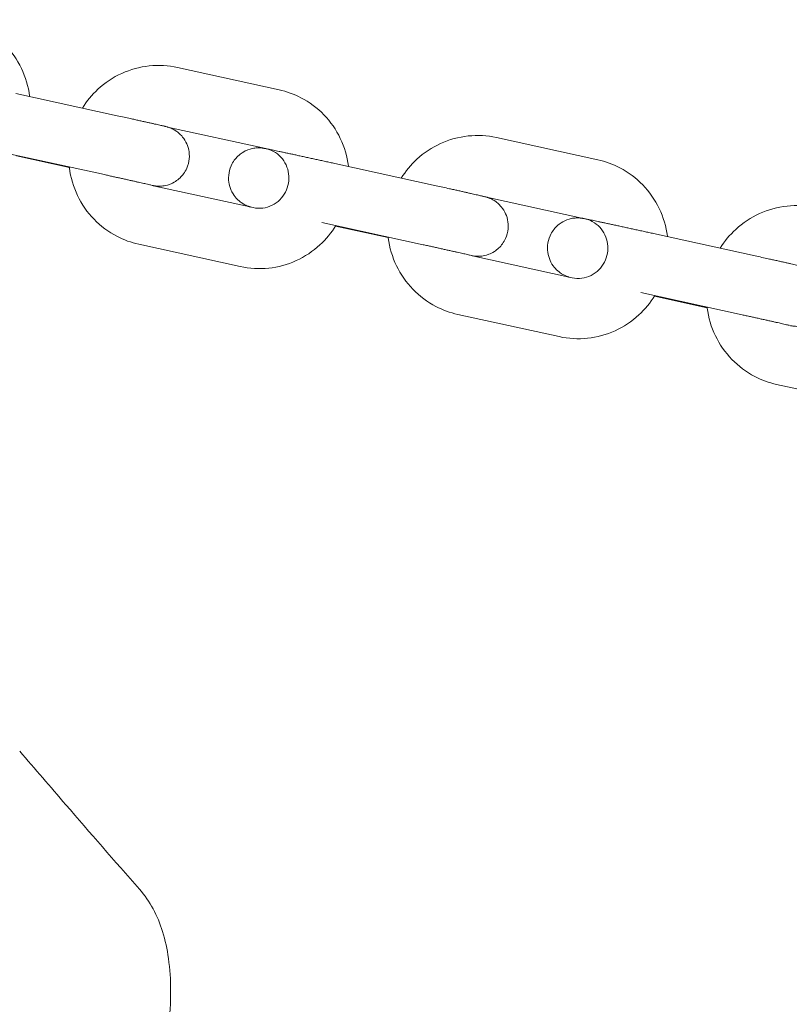
# Model space of a CAD drawing. Units: millimetres. Extents: x -22263 to -886, y -1461 to 24740.
# Drawn here: x -11468 to -11366, y 13657 to 13787 of the extents above; entities that cross this region are included whole.
import ezdxf

# ---------------------------------------------------------------- set-up
doc = ezdxf.new("R2010")
doc.units = ezdxf.units.MM
doc.layers.add('Landsberger Allee', color=7, linetype='Continuous')

msp = doc.modelspace()

# ---------------------------------------------------------------- linework, layer by layer
at = {"layer": 'Landsberger Allee', "lineweight": 0}
for p, q in [((-11446.701, 13780.788), (-11433.248, 13777.831)), ((-11468.147, 13777.348), (-11454.694, 13774.391)), ((-11448.039, 13772.891), (-11435.009, 13770.028)), ((-11404.42, 13771.496), (-11390.967, 13768.54)), ((-11469.864, 13769.534), (-11456.411, 13766.578)), ((-11468.047, 13769.058), (-11461.053, 13767.522)), ((-11425.865, 13768.056), (-11412.412, 13765.1)), ((-11450.122, 13765.158), (-11436.669, 13762.202)), ((-11405.757, 13763.6), (-11392.728, 13760.736)), ((-11427.582, 13760.243), (-11414.129, 13757.287)), ((-11425.763, 13759.767), (-11418.772, 13758.23)), ((-11383.584, 13758.765), (-11370.131, 13755.809)), ((-11451.839, 13757.344), (-11438.386, 13754.388)), ((-11407.841, 13755.867), (-11394.388, 13752.91)), ((-11385.301, 13750.952), (-11371.848, 13747.995)), ((-11383.481, 13750.476), (-11376.49, 13748.939)), ((-11409.558, 13748.053), (-11396.105, 13745.097)), ((-11367.276, 13738.762), (-11353.823, 13735.806))]:
    msp.add_line(p, q, dxfattribs=at)
for points, knots in [([(-11466.318, 13776.946, 0), (-11466.32, 13776.963, 0), (-11466.322, 13776.98, 0), (-11466.488, 13778.269, 0), (-11466.856, 13779.514, 0), (-11467.964, 13781.821, 0), (-11468.701, 13782.883, 0), (-11470.471, 13784.713, 0), (-11471.501, 13785.482, 0), (-11473.543, 13786.546, 0), (-11474.523, 13786.901, 0), (-11475.532, 13787.123, 0)], [6.6277828, 6.6277828, 6.6277828, 6.6277828, 6.6321455, 6.6321455, 6.9544497, 6.9544497, 7.2752898, 7.2752898, 7.5943089, 7.5943089, 7.8539816, 7.8539816, 7.8539816, 7.8539816]), ([(-11446.701, 13780.788, 0), (-11447.933, 13781.058, 0), (-11449.21, 13781.129, 0), (-11451.721, 13780.862, 0), (-11452.955, 13780.525, 0), (-11455.261, 13779.477, 0), (-11456.332, 13778.766, 0), (-11458.059, 13777.17, 0), (-11458.754, 13776.328, 0), (-11459.324, 13775.409, 0)], [1.5707963, 1.5707963, 1.5707963, 1.5707963, 1.8878914, 1.8878914, 2.2054818, 2.2054818, 2.5245274, 2.5245274, 2.7964992, 2.7964992, 2.7964992, 2.7964992]), ([(-11424.034, 13767.654, 0), (-11424.036, 13767.671, 0), (-11424.039, 13767.688, 0), (-11424.205, 13768.977, 0), (-11424.573, 13770.223, 0), (-11425.68, 13772.529, 0), (-11426.418, 13773.591, 0), (-11428.187, 13775.421, 0), (-11429.217, 13776.191, 0), (-11431.259, 13777.254, 0), (-11432.239, 13777.61, 0), (-11433.248, 13777.831, 0)], [6.6277828, 6.6277828, 6.6277828, 6.6277828, 6.6321455, 6.6321455, 6.9544497, 6.9544497, 7.2752898, 7.2752898, 7.5943089, 7.5943089, 7.8539816, 7.8539816, 7.8539816, 7.8539816]), ([(-11450.078, 13765.148, 0), (-11450.026, 13765.138, 0), (-11449.98, 13765.129, 0), (-11449.899, 13765.114, 0), (-11449.87, 13765.109, 0), (-11449.797, 13765.097, 0), (-11449.759, 13765.091, 0), (-11449.642, 13765.075, 0), (-11449.589, 13765.068, 0), (-11449.417, 13765.053, 0), (-11449.331, 13765.044, 0), (-11449.036, 13765.044, 0), (-11448.9, 13765.043, 0), (-11448.445, 13765.101, 0), (-11448.191, 13765.124, 0), (-11447.5, 13765.391, 0), (-11447.259, 13765.499, 0), (-11446.784, 13765.807, 0), (-11446.585, 13765.956, 0), (-11446.067, 13766.452, 0), (-11445.732, 13766.873, 0), (-11445.316, 13767.805, 0), (-11445.198, 13768.251, 0), (-11445.121, 13769.112, 0), (-11445.155, 13769.522, 0), (-11445.318, 13770.292, 0), (-11445.458, 13770.63, 0), (-11445.795, 13771.275, 0), (-11445.992, 13771.522, 0), (-11446.442, 13772.026, 0), (-11446.647, 13772.177, 0), (-11447.141, 13772.533, 0), (-11447.298, 13772.597, 0), (-11447.642, 13772.761, 0), (-11447.729, 13772.788, 0), (-11447.865, 13772.837, 0), (-11447.907, 13772.85, 0), (-11447.985, 13772.875, 0), (-11448.015, 13772.884, 0), (-11448.085, 13772.904, 0), (-11448.115, 13772.912, 0), (-11448.221, 13772.941, 0), (-11448.271, 13772.953, 0), (-11448.381, 13772.98, 0), (-11448.435, 13772.993, 0), (-11448.555, 13773.021, 0), (-11448.621, 13773.037, 0), (-11448.768, 13773.071, 0), (-11448.849, 13773.089, 0), (-11449.022, 13773.129, 0), (-11449.116, 13773.151, 0), (-11449.321, 13773.197, 0), (-11449.434, 13773.223, 0), (-11449.675, 13773.278, 0), (-11449.804, 13773.307, 0), (-11450.076, 13773.368, 0), (-11450.219, 13773.4, 0), (-11450.516, 13773.466, 0), (-11450.67, 13773.501, 0), (-11450.985, 13773.571, 0), (-11451.146, 13773.607, 0), (-11451.48, 13773.681, 0), (-11451.654, 13773.72, 0), (-11452.01, 13773.799, 0), (-11452.192, 13773.84, 0), (-11452.563, 13773.922, 0), (-11452.752, 13773.963, 0), (-11453.503, 13774.129, 0), (-11454.092, 13774.259, 0), (-11454.694, 13774.391, 0)], [6.2575864, 6.2575864, 6.2575864, 6.2575864, 6.3334862, 6.3334862, 6.3729622, 6.3729622, 6.4078305, 6.4078305, 6.4281713, 6.4281713, 6.4421559, 6.4421559, 6.4501793, 6.4501793, 6.4561272, 6.4561272, 6.4585205, 6.4585205, 6.4599659, 6.4599659, 6.4620909, 6.4620909, 6.4636188, 6.4636188, 6.4651074, 6.4651074, 6.4668714, 6.4668714, 6.4693625, 6.4693625, 6.4736124, 6.4736124, 6.4825922, 6.4825922, 6.4987023, 6.4987023, 6.5127052, 6.5127052, 6.5300737, 6.5300737, 6.5603659, 6.5603659, 6.6510333, 6.6510333, 6.7288895, 6.7288895, 6.807726, 6.807726, 6.8868027, 6.8868027, 6.9651926, 6.9651926, 7.0475687, 7.0475687, 7.1311006, 7.1311006, 7.2146757, 7.2146757, 7.2971585, 7.2971585, 7.3772731, 7.3772731, 7.4584471, 7.4584471, 7.5396347, 7.5396347, 7.6197852, 7.6197852, 7.8539816, 7.8539816, 7.8539816, 7.8539816]), ([(-11404.42, 13771.496, 0), (-11405.652, 13771.767, 0), (-11406.928, 13771.838, 0), (-11409.439, 13771.571, 0), (-11410.674, 13771.234, 0), (-11412.98, 13770.186, 0), (-11414.05, 13769.474, 0), (-11415.777, 13767.879, 0), (-11416.472, 13767.037, 0), (-11417.043, 13766.118, 0)], [1.5707963, 1.5707963, 1.5707963, 1.5707963, 1.8878914, 1.8878914, 2.2054818, 2.2054818, 2.5245274, 2.5245274, 2.7964992, 2.7964992, 2.7964992, 2.7964992]), ([(-11425.865, 13768.056, 0), (-11426.07, 13768.101, 0), (-11426.276, 13768.147, 0), (-11426.693, 13768.238, 0), (-11426.903, 13768.284, 0), (-11427.325, 13768.376, 0), (-11427.536, 13768.423, 0), (-11427.954, 13768.514, 0), (-11428.161, 13768.559, 0), (-11428.573, 13768.649, 0), (-11428.778, 13768.694, 0), (-11429.187, 13768.783, 0), (-11429.39, 13768.827, 0), (-11429.793, 13768.915, 0), (-11429.992, 13768.958, 0), (-11430.381, 13769.042, 0), (-11430.571, 13769.083, 0), (-11430.944, 13769.164, 0), (-11431.128, 13769.204, 0), (-11431.488, 13769.282, 0), (-11431.664, 13769.32, 0), (-11432.008, 13769.394, 0), (-11432.175, 13769.43, 0), (-11432.496, 13769.499, 0), (-11432.65, 13769.532, 0), (-11432.948, 13769.596, 0), (-11433.092, 13769.626, 0), (-11433.368, 13769.685, 0), (-11433.501, 13769.713, 0), (-11433.752, 13769.767, 0), (-11433.871, 13769.792, 0), (-11434.093, 13769.839, 0), (-11434.196, 13769.86, 0), (-11434.393, 13769.902, 0), (-11434.486, 13769.921, 0), (-11434.657, 13769.956, 0), (-11434.734, 13769.972, 0), (-11434.875, 13770.001, 0), (-11434.938, 13770.013, 0), (-11435.052, 13770.036, 0), (-11435.103, 13770.046, 0), (-11435.188, 13770.061, 0), (-11435.217, 13770.067, 0), (-11435.29, 13770.079, 0), (-11435.328, 13770.085, 0), (-11435.446, 13770.101, 0), (-11435.498, 13770.108, 0), (-11435.67, 13770.123, 0), (-11435.756, 13770.131, 0), (-11436.051, 13770.131, 0), (-11436.187, 13770.132, 0), (-11436.642, 13770.075, 0), (-11436.896, 13770.052, 0), (-11437.587, 13769.784, 0), (-11437.829, 13769.677, 0), (-11438.303, 13769.368, 0), (-11438.503, 13769.22, 0), (-11439.02, 13768.724, 0), (-11439.355, 13768.303, 0), (-11439.771, 13767.371, 0), (-11439.889, 13766.925, 0), (-11439.967, 13766.063, 0), (-11439.932, 13765.654, 0), (-11439.769, 13764.884, 0), (-11439.63, 13764.546, 0), (-11439.292, 13763.9, 0), (-11439.095, 13763.653, 0), (-11438.645, 13763.149, 0), (-11438.44, 13762.999, 0), (-11437.946, 13762.643, 0), (-11437.79, 13762.579, 0), (-11437.446, 13762.415, 0), (-11437.359, 13762.388, 0), (-11437.222, 13762.339, 0), (-11437.18, 13762.325, 0), (-11437.104, 13762.301, 0), (-11437.074, 13762.292, 0), (-11437.049, 13762.285, 0)], [1.5707963, 1.5707963, 1.5707963, 1.5707963, 1.650477, 1.650477, 1.7311926, 1.7311926, 1.8119086, 1.8119086, 1.8915901, 1.8915901, 1.9712731, 1.9712731, 2.0519851, 2.0519851, 2.1326916, 2.1326916, 2.2123598, 2.2123598, 2.2921696, 2.2921696, 2.3730001, 2.3730001, 2.4538152, 2.4538152, 2.5335841, 2.5335841, 2.6139015, 2.6139015, 2.695215, 2.695215, 2.7764804, 2.7764804, 2.8566802, 2.8566802, 2.9405473, 2.9405473, 3.0250702, 3.0250702, 3.1091241, 3.1091241, 3.1918936, 3.1918936, 3.2313695, 3.2313695, 3.2662379, 3.2662379, 3.2865787, 3.2865787, 3.3005633, 3.3005633, 3.3085867, 3.3085867, 3.3145345, 3.3145345, 3.3169279, 3.3169279, 3.3183732, 3.3183732, 3.3204982, 3.3204982, 3.3220261, 3.3220261, 3.3235147, 3.3235147, 3.3252788, 3.3252788, 3.3277698, 3.3277698, 3.3320197, 3.3320197, 3.3409996, 3.3409996, 3.3571096, 3.3571096, 3.3711125, 3.3711125, 3.3880295, 3.3880295, 3.3880295, 3.3880295]), ([(-11436.669, 13762.202, 0), (-11436.252, 13762.11, 0), (-11435.82, 13762.09, 0), (-11434.972, 13762.197, 0), (-11434.557, 13762.322, 0), (-11433.793, 13762.702, 0), (-11433.442, 13762.953, 0), (-11432.843, 13763.551, 0), (-11432.591, 13763.895, 0), (-11432.208, 13764.642, 0), (-11432.073, 13765.042, 0), (-11431.931, 13765.862, 0), (-11431.923, 13766.282, 0), (-11432.03, 13767.102, 0), (-11432.147, 13767.503, 0), (-11432.496, 13768.253, 0), (-11432.73, 13768.599, 0), (-11433.296, 13769.206, 0), (-11433.631, 13769.463, 0), (-11434.302, 13769.823, 0), (-11434.628, 13769.944, 0), (-11434.965, 13770.018, 0)], [4.712389, 4.712389, 4.712389, 4.712389, 5.0487405, 5.0487405, 5.3815816, 5.3815816, 5.7052802, 5.7052802, 6.0196138, 6.0196138, 6.327767, 6.327767, 6.6339956, 6.6339956, 6.9426547, 6.9426547, 7.2577745, 7.2577745, 7.5821406, 7.5821406, 7.8539816, 7.8539816, 7.8539816, 7.8539816]), ([(-11381.753, 13758.363, 0), (-11381.755, 13758.38, 0), (-11381.757, 13758.397, 0), (-11381.923, 13759.686, 0), (-11382.291, 13760.932, 0), (-11383.398, 13763.238, 0), (-11384.136, 13764.3, 0), (-11385.906, 13766.13, 0), (-11386.936, 13766.9, 0), (-11388.978, 13767.963, 0), (-11389.957, 13768.318, 0), (-11390.967, 13768.54, 0)], [6.6277828, 6.6277828, 6.6277828, 6.6277828, 6.6321455, 6.6321455, 6.9544497, 6.9544497, 7.2752898, 7.2752898, 7.5943089, 7.5943089, 7.8539816, 7.8539816, 7.8539816, 7.8539816]), ([(-11461.062, 13767.6, 0), (-11461.057, 13767.557, 0), (-11461.052, 13767.513, 0), (-11460.882, 13766.198, 0), (-11460.515, 13764.953, 0), (-11459.407, 13762.646, 0), (-11458.67, 13761.585, 0), (-11456.9, 13759.755, 0), (-11455.87, 13758.985, 0), (-11453.828, 13757.922, 0), (-11452.848, 13757.566, 0), (-11451.839, 13757.344, 0)], [3.4795804, 3.4795804, 3.4795804, 3.4795804, 3.4905529, 3.4905529, 3.812857, 3.812857, 4.1336972, 4.1336972, 4.4527162, 4.4527162, 4.712389, 4.712389, 4.712389, 4.712389]), ([(-11450.199, 13765.189, 0), (-11450.199, 13765.189, 0), (-11450.199, 13765.189, 0), (-11450.199, 13765.189, 0), (-11450.237, 13765.198, 0), (-11450.413, 13765.24, 0), (-11450.626, 13765.29, 0), (-11450.995, 13765.374, 0), (-11451.091, 13765.396, 0), (-11451.298, 13765.443, 0), (-11451.409, 13765.468, 0), (-11451.644, 13765.521, 0), (-11451.767, 13765.548, 0), (-11452.025, 13765.606, 0), (-11452.159, 13765.636, 0), (-11452.442, 13765.7, 0), (-11452.592, 13765.733, 0), (-11452.904, 13765.803, 0), (-11453.067, 13765.839, 0), (-11453.401, 13765.913, 0), (-11453.574, 13765.951, 0), (-11453.924, 13766.029, 0), (-11454.103, 13766.069, 0), (-11454.452, 13766.146, 0), (-11454.621, 13766.183, 0), (-11454.967, 13766.26, 0), (-11455.143, 13766.299, 0), (-11455.501, 13766.378, 0), (-11455.681, 13766.417, 0), (-11456.045, 13766.497, 0), (-11456.227, 13766.537, 0), (-11456.411, 13766.578, 0)], [6.5951368, 6.5951368, 6.5951368, 6.5951368, 6.5952748, 6.5952748, 6.7022253, 6.7022253, 6.9412766, 6.9412766, 7.0176129, 7.0176129, 7.0948561, 7.0948561, 7.1720585, 7.1720585, 7.2482949, 7.2482949, 7.3270369, 7.3270369, 7.4067763, 7.4067763, 7.4865005, 7.4865005, 7.5652025, 7.5652025, 7.6370238, 7.6370238, 7.7096009, 7.7096009, 7.7821733, 7.7821733, 7.8539816, 7.8539816, 7.8539816, 7.8539816]), ([(-11407.796, 13755.857, 0), (-11407.745, 13755.847, 0), (-11407.698, 13755.838, 0), (-11407.618, 13755.823, 0), (-11407.589, 13755.818, 0), (-11407.516, 13755.806, 0), (-11407.477, 13755.799, 0), (-11407.36, 13755.784, 0), (-11407.308, 13755.777, 0), (-11407.136, 13755.762, 0), (-11407.05, 13755.753, 0), (-11406.754, 13755.753, 0), (-11406.618, 13755.752, 0), (-11406.164, 13755.81, 0), (-11405.909, 13755.833, 0), (-11405.219, 13756.1, 0), (-11404.977, 13756.207, 0), (-11404.502, 13756.516, 0), (-11404.303, 13756.665, 0), (-11403.786, 13757.161, 0), (-11403.45, 13757.582, 0), (-11403.035, 13758.513, 0), (-11402.916, 13758.96, 0), (-11402.839, 13759.821, 0), (-11402.874, 13760.231, 0), (-11403.037, 13761, 0), (-11403.176, 13761.338, 0), (-11403.514, 13761.984, 0), (-11403.711, 13762.231, 0), (-11404.161, 13762.735, 0), (-11404.366, 13762.886, 0), (-11404.86, 13763.242, 0), (-11405.016, 13763.306, 0), (-11405.36, 13763.47, 0), (-11405.447, 13763.497, 0), (-11405.584, 13763.546, 0), (-11405.626, 13763.559, 0), (-11405.703, 13763.584, 0), (-11405.734, 13763.593, 0), (-11405.804, 13763.613, 0), (-11405.834, 13763.621, 0), (-11405.939, 13763.65, 0), (-11405.989, 13763.662, 0), (-11406.099, 13763.689, 0), (-11406.153, 13763.702, 0), (-11406.273, 13763.73, 0), (-11406.34, 13763.746, 0), (-11406.487, 13763.78, 0), (-11406.567, 13763.798, 0), (-11406.741, 13763.838, 0), (-11406.834, 13763.859, 0), (-11407.04, 13763.906, 0), (-11407.152, 13763.932, 0), (-11407.394, 13763.986, 0), (-11407.523, 13764.015, 0), (-11407.795, 13764.077, 0), (-11407.938, 13764.109, 0), (-11408.235, 13764.175, 0), (-11408.389, 13764.21, 0), (-11408.704, 13764.28, 0), (-11408.865, 13764.316, 0), (-11409.199, 13764.39, 0), (-11409.372, 13764.429, 0), (-11409.728, 13764.508, 0), (-11409.911, 13764.548, 0), (-11410.282, 13764.63, 0), (-11410.47, 13764.672, 0), (-11411.222, 13764.838, 0), (-11411.811, 13764.968, 0), (-11412.412, 13765.1, 0)], [6.2575864, 6.2575864, 6.2575864, 6.2575864, 6.3334862, 6.3334862, 6.3729622, 6.3729622, 6.4078305, 6.4078305, 6.4281713, 6.4281713, 6.4421559, 6.4421559, 6.4501793, 6.4501793, 6.4561272, 6.4561272, 6.4585205, 6.4585205, 6.4599659, 6.4599659, 6.4620909, 6.4620909, 6.4636188, 6.4636188, 6.4651074, 6.4651074, 6.4668714, 6.4668714, 6.4693625, 6.4693625, 6.4736124, 6.4736124, 6.4825922, 6.4825922, 6.4987023, 6.4987023, 6.5127052, 6.5127052, 6.5300737, 6.5300737, 6.5603659, 6.5603659, 6.6510333, 6.6510333, 6.7288895, 6.7288895, 6.807726, 6.807726, 6.8868027, 6.8868027, 6.9651926, 6.9651926, 7.0475687, 7.0475687, 7.1311006, 7.1311006, 7.2146757, 7.2146757, 7.2971585, 7.2971585, 7.3772731, 7.3772731, 7.4584471, 7.4584471, 7.5396347, 7.5396347, 7.6197852, 7.6197852, 7.8539816, 7.8539816, 7.8539816, 7.8539816]), ([(-11362.138, 13762.205, 0), (-11363.371, 13762.476, 0), (-11364.647, 13762.546, 0), (-11367.158, 13762.28, 0), (-11368.392, 13761.943, 0), (-11370.698, 13760.895, 0), (-11371.769, 13760.183, 0), (-11373.496, 13758.588, 0), (-11374.191, 13757.746, 0), (-11374.761, 13756.827, 0)], [1.5707963, 1.5707963, 1.5707963, 1.5707963, 1.8878914, 1.8878914, 2.2054818, 2.2054818, 2.5245274, 2.5245274, 2.7964992, 2.7964992, 2.7964992, 2.7964992]), ([(-11383.584, 13758.765, 0), (-11383.788, 13758.81, 0), (-11383.995, 13758.855, 0), (-11384.411, 13758.947, 0), (-11384.622, 13758.993, 0), (-11385.043, 13759.085, 0), (-11385.254, 13759.131, 0), (-11385.672, 13759.223, 0), (-11385.879, 13759.268, 0), (-11386.291, 13759.358, 0), (-11386.496, 13759.403, 0), (-11386.905, 13759.492, 0), (-11387.109, 13759.536, 0), (-11387.512, 13759.624, 0), (-11387.711, 13759.667, 0), (-11388.099, 13759.751, 0), (-11388.29, 13759.792, 0), (-11388.663, 13759.873, 0), (-11388.846, 13759.913, 0), (-11389.206, 13759.99, 0), (-11389.383, 13760.029, 0), (-11389.727, 13760.103, 0), (-11389.894, 13760.139, 0), (-11390.215, 13760.208, 0), (-11390.369, 13760.241, 0), (-11390.667, 13760.304, 0), (-11390.81, 13760.335, 0), (-11391.087, 13760.394, 0), (-11391.219, 13760.422, 0), (-11391.471, 13760.476, 0), (-11391.589, 13760.501, 0), (-11391.811, 13760.548, 0), (-11391.915, 13760.569, 0), (-11392.112, 13760.61, 0), (-11392.204, 13760.63, 0), (-11392.375, 13760.665, 0), (-11392.453, 13760.681, 0), (-11392.593, 13760.71, 0), (-11392.656, 13760.722, 0), (-11392.771, 13760.745, 0), (-11392.821, 13760.755, 0), (-11392.907, 13760.77, 0), (-11392.936, 13760.775, 0), (-11393.008, 13760.787, 0), (-11393.047, 13760.794, 0), (-11393.164, 13760.81, 0), (-11393.217, 13760.817, 0), (-11393.389, 13760.831, 0), (-11393.475, 13760.84, 0), (-11393.77, 13760.84, 0), (-11393.906, 13760.841, 0), (-11394.361, 13760.783, 0), (-11394.615, 13760.761, 0), (-11395.306, 13760.493, 0), (-11395.547, 13760.386, 0), (-11396.022, 13760.077, 0), (-11396.221, 13759.928, 0), (-11396.739, 13759.432, 0), (-11397.074, 13759.012, 0), (-11397.49, 13758.08, 0), (-11397.608, 13757.633, 0), (-11397.685, 13756.772, 0), (-11397.651, 13756.362, 0), (-11397.488, 13755.593, 0), (-11397.348, 13755.255, 0), (-11397.011, 13754.609, 0), (-11396.813, 13754.362, 0), (-11396.364, 13753.858, 0), (-11396.159, 13753.708, 0), (-11395.665, 13753.352, 0), (-11395.508, 13753.288, 0), (-11395.164, 13753.124, 0), (-11395.077, 13753.097, 0), (-11394.94, 13753.048, 0), (-11394.898, 13753.034, 0), (-11394.822, 13753.01, 0), (-11394.792, 13753.001, 0), (-11394.767, 13752.994, 0)], [1.5707963, 1.5707963, 1.5707963, 1.5707963, 1.650477, 1.650477, 1.7311926, 1.7311926, 1.8119086, 1.8119086, 1.8915901, 1.8915901, 1.9712731, 1.9712731, 2.0519851, 2.0519851, 2.1326916, 2.1326916, 2.2123598, 2.2123598, 2.2921696, 2.2921696, 2.3730001, 2.3730001, 2.4538152, 2.4538152, 2.5335841, 2.5335841, 2.6139015, 2.6139015, 2.695215, 2.695215, 2.7764804, 2.7764804, 2.8566802, 2.8566802, 2.9405473, 2.9405473, 3.0250702, 3.0250702, 3.1091241, 3.1091241, 3.1918936, 3.1918936, 3.2313695, 3.2313695, 3.2662379, 3.2662379, 3.2865787, 3.2865787, 3.3005633, 3.3005633, 3.3085867, 3.3085867, 3.3145345, 3.3145345, 3.3169279, 3.3169279, 3.3183732, 3.3183732, 3.3204982, 3.3204982, 3.3220261, 3.3220261, 3.3235147, 3.3235147, 3.3252788, 3.3252788, 3.3277698, 3.3277698, 3.3320197, 3.3320197, 3.3409996, 3.3409996, 3.3571096, 3.3571096, 3.3711125, 3.3711125, 3.3880295, 3.3880295, 3.3880295, 3.3880295]), ([(-11394.388, 13752.91, 0), (-11393.971, 13752.819, 0), (-11393.539, 13752.799, 0), (-11392.691, 13752.906, 0), (-11392.275, 13753.031, 0), (-11391.511, 13753.411, 0), (-11391.161, 13753.662, 0), (-11390.562, 13754.26, 0), (-11390.31, 13754.604, 0), (-11389.926, 13755.35, 0), (-11389.792, 13755.751, 0), (-11389.65, 13756.571, 0), (-11389.641, 13756.99, 0), (-11389.749, 13757.811, 0), (-11389.865, 13758.212, 0), (-11390.214, 13758.961, 0), (-11390.449, 13759.308, 0), (-11391.015, 13759.915, 0), (-11391.35, 13760.172, 0), (-11392.02, 13760.532, 0), (-11392.347, 13760.653, 0), (-11392.684, 13760.727, 0)], [4.712389, 4.712389, 4.712389, 4.712389, 5.0487405, 5.0487405, 5.3815816, 5.3815816, 5.7052802, 5.7052802, 6.0196138, 6.0196138, 6.327767, 6.327767, 6.6339956, 6.6339956, 6.9426547, 6.9426547, 7.2577745, 7.2577745, 7.5821406, 7.5821406, 7.8539816, 7.8539816, 7.8539816, 7.8539816]), ([(-11438.386, 13754.388, 0), (-11437.154, 13754.117, 0), (-11435.878, 13754.047, 0), (-11433.367, 13754.313, 0), (-11432.132, 13754.651, 0), (-11429.826, 13755.698, 0), (-11428.756, 13756.41, 0), (-11427.009, 13758.023, 0), (-11426.3, 13758.888, 0), (-11425.721, 13759.834, 0)], [4.712389, 4.712389, 4.712389, 4.712389, 5.0294841, 5.0294841, 5.3470745, 5.3470745, 5.66612, 5.66612, 5.9446993, 5.9446993, 5.9446993, 5.9446993]), ([(-11418.781, 13758.309, 0), (-11418.776, 13758.265, 0), (-11418.771, 13758.222, 0), (-11418.601, 13756.907, 0), (-11418.233, 13755.662, 0), (-11417.126, 13753.355, 0), (-11416.388, 13752.293, 0), (-11414.619, 13750.463, 0), (-11413.589, 13749.694, 0), (-11411.546, 13748.631, 0), (-11410.567, 13748.275, 0), (-11409.558, 13748.053, 0)], [3.4795804, 3.4795804, 3.4795804, 3.4795804, 3.4905529, 3.4905529, 3.812857, 3.812857, 4.1336972, 4.1336972, 4.4527162, 4.4527162, 4.712389, 4.712389, 4.712389, 4.712389]), ([(-11407.918, 13755.897, 0), (-11407.918, 13755.897, 0), (-11407.918, 13755.897, 0), (-11407.918, 13755.898, 0), (-11407.956, 13755.907, 0), (-11408.132, 13755.949, 0), (-11408.345, 13755.998, 0), (-11408.713, 13756.083, 0), (-11408.81, 13756.104, 0), (-11409.017, 13756.151, 0), (-11409.128, 13756.176, 0), (-11409.362, 13756.229, 0), (-11409.486, 13756.257, 0), (-11409.744, 13756.315, 0), (-11409.878, 13756.345, 0), (-11410.161, 13756.408, 0), (-11410.311, 13756.442, 0), (-11410.623, 13756.511, 0), (-11410.785, 13756.548, 0), (-11411.12, 13756.622, 0), (-11411.292, 13756.66, 0), (-11411.643, 13756.738, 0), (-11411.822, 13756.778, 0), (-11412.17, 13756.855, 0), (-11412.339, 13756.892, 0), (-11412.685, 13756.969, 0), (-11412.862, 13757.008, 0), (-11413.219, 13757.086, 0), (-11413.4, 13757.126, 0), (-11413.763, 13757.206, 0), (-11413.946, 13757.246, 0), (-11414.129, 13757.287, 0)], [6.5951368, 6.5951368, 6.5951368, 6.5951368, 6.5952748, 6.5952748, 6.7022253, 6.7022253, 6.9412766, 6.9412766, 7.0176129, 7.0176129, 7.0948561, 7.0948561, 7.1720585, 7.1720585, 7.2482949, 7.2482949, 7.3270369, 7.3270369, 7.4067763, 7.4067763, 7.4865005, 7.4865005, 7.5652025, 7.5652025, 7.6370238, 7.6370238, 7.7096009, 7.7096009, 7.7821733, 7.7821733, 7.8539816, 7.8539816, 7.8539816, 7.8539816]), ([(-11365.515, 13746.566, 0), (-11365.464, 13746.556, 0), (-11365.417, 13746.547, 0), (-11365.336, 13746.532, 0), (-11365.307, 13746.527, 0), (-11365.234, 13746.515, 0), (-11365.196, 13746.508, 0), (-11365.079, 13746.492, 0), (-11365.026, 13746.485, 0), (-11364.854, 13746.471, 0), (-11364.768, 13746.462, 0), (-11364.473, 13746.462, 0), (-11364.337, 13746.461, 0), (-11363.882, 13746.519, 0), (-11363.628, 13746.541, 0), (-11362.937, 13746.809, 0), (-11362.696, 13746.916, 0), (-11362.221, 13747.225, 0), (-11362.022, 13747.374, 0), (-11361.504, 13747.87, 0), (-11361.169, 13748.29, 0), (-11360.753, 13749.222, 0), (-11360.635, 13749.669, 0), (-11360.558, 13750.53, 0), (-11360.592, 13750.94, 0), (-11360.755, 13751.709, 0), (-11360.895, 13752.047, 0), (-11361.232, 13752.693, 0), (-11361.43, 13752.94, 0), (-11361.879, 13753.444, 0), (-11362.084, 13753.595, 0), (-11362.578, 13753.95, 0), (-11362.735, 13754.014, 0), (-11363.079, 13754.179, 0), (-11363.166, 13754.205, 0), (-11363.302, 13754.254, 0), (-11363.344, 13754.268, 0), (-11363.422, 13754.292, 0), (-11363.452, 13754.301, 0), (-11363.522, 13754.322, 0), (-11363.552, 13754.33, 0), (-11363.658, 13754.358, 0), (-11363.708, 13754.371, 0), (-11363.972, 13754.435, 0), (-11364.252, 13754.5, 0), (-11364.758, 13754.615, 0), (-11364.871, 13754.641, 0), (-11365.112, 13754.695, 0), (-11365.241, 13754.724, 0), (-11365.513, 13754.785, 0), (-11365.656, 13754.817, 0), (-11365.953, 13754.884, 0), (-11366.107, 13754.918, 0), (-11366.423, 13754.989, 0), (-11366.583, 13755.025, 0), (-11366.917, 13755.099, 0), (-11367.091, 13755.138, 0), (-11367.447, 13755.217, 0), (-11367.629, 13755.257, 0), (-11368, 13755.339, 0), (-11368.189, 13755.381, 0), (-11368.94, 13755.547, 0), (-11369.529, 13755.677, 0), (-11370.131, 13755.809, 0)], [6.2575864, 6.2575864, 6.2575864, 6.2575864, 6.3334862, 6.3334862, 6.3729622, 6.3729622, 6.4078305, 6.4078305, 6.4281713, 6.4281713, 6.4421559, 6.4421559, 6.4501793, 6.4501793, 6.4561272, 6.4561272, 6.4585205, 6.4585205, 6.4599659, 6.4599659, 6.4620909, 6.4620909, 6.4636188, 6.4636188, 6.4651074, 6.4651074, 6.4668714, 6.4668714, 6.4693625, 6.4693625, 6.4736124, 6.4736124, 6.4825922, 6.4825922, 6.4987023, 6.4987023, 6.5127052, 6.5127052, 6.5300737, 6.5300737, 6.5603659, 6.5603659, 6.6510333, 6.6510333, 6.9651926, 6.9651926, 7.0475687, 7.0475687, 7.1311006, 7.1311006, 7.2146757, 7.2146757, 7.2971585, 7.2971585, 7.3772731, 7.3772731, 7.4584471, 7.4584471, 7.5396347, 7.5396347, 7.6197852, 7.6197852, 7.8539816, 7.8539816, 7.8539816, 7.8539816]), ([(-11396.105, 13745.097, 0), (-11394.872, 13744.826, 0), (-11393.596, 13744.756, 0), (-11391.085, 13745.022, 0), (-11389.851, 13745.359, 0), (-11387.545, 13746.407, 0), (-11386.474, 13747.119, 0), (-11384.728, 13748.732, 0), (-11384.018, 13749.597, 0), (-11383.44, 13750.543, 0)], [4.712389, 4.712389, 4.712389, 4.712389, 5.0294841, 5.0294841, 5.3470745, 5.3470745, 5.66612, 5.66612, 5.9446993, 5.9446993, 5.9446993, 5.9446993]), ([(-11376.5, 13749.018, 0), (-11376.494, 13748.974, 0), (-11376.489, 13748.931, 0), (-11376.32, 13747.616, 0), (-11375.952, 13746.371, 0), (-11374.844, 13744.064, 0), (-11374.107, 13743.002, 0), (-11372.337, 13741.172, 0), (-11371.307, 13740.403, 0), (-11369.265, 13739.339, 0), (-11368.285, 13738.984, 0), (-11367.276, 13738.762, 0)], [3.4795804, 3.4795804, 3.4795804, 3.4795804, 3.4905529, 3.4905529, 3.812857, 3.812857, 4.1336972, 4.1336972, 4.4527162, 4.4527162, 4.712389, 4.712389, 4.712389, 4.712389]), ([(-11365.636, 13746.606, 0), (-11365.636, 13746.606, 0), (-11365.636, 13746.606, 0), (-11365.636, 13746.606, 0), (-11365.674, 13746.616, 0), (-11365.851, 13746.658, 0), (-11366.063, 13746.707, 0), (-11366.432, 13746.791, 0), (-11366.528, 13746.813, 0), (-11366.735, 13746.86, 0), (-11366.846, 13746.885, 0), (-11367.081, 13746.938, 0), (-11367.205, 13746.966, 0), (-11367.462, 13747.024, 0), (-11367.596, 13747.054, 0), (-11367.88, 13747.117, 0), (-11368.029, 13747.151, 0), (-11368.341, 13747.22, 0), (-11368.504, 13747.256, 0), (-11368.838, 13747.331, 0), (-11369.011, 13747.369, 0), (-11369.362, 13747.447, 0), (-11369.54, 13747.486, 0), (-11369.889, 13747.564, 0), (-11370.058, 13747.601, 0), (-11370.404, 13747.677, 0), (-11370.58, 13747.716, 0), (-11370.938, 13747.795, 0), (-11371.118, 13747.835, 0), (-11371.482, 13747.915, 0), (-11371.664, 13747.955, 0), (-11371.848, 13747.995, 0)], [6.5951368, 6.5951368, 6.5951368, 6.5951368, 6.5952748, 6.5952748, 6.7022253, 6.7022253, 6.9412766, 6.9412766, 7.0176129, 7.0176129, 7.0948561, 7.0948561, 7.1720585, 7.1720585, 7.2482949, 7.2482949, 7.3270369, 7.3270369, 7.4067763, 7.4067763, 7.4865005, 7.4865005, 7.5652025, 7.5652025, 7.6370238, 7.6370238, 7.7096009, 7.7096009, 7.7821733, 7.7821733, 7.8539816, 7.8539816, 7.8539816, 7.8539816]), ([(-11467.635, 13690.139, 0), (-11465.605, 13687.776, 0), (-11463.568, 13685.409, 0), (-11458.309, 13679.322, 0), (-11455.07, 13675.589, 0), (-11451.763, 13671.837, 0)], [0, 0, 0, 0, 10.0003205, 10.0003205, 25.6587749, 25.6587749, 25.6587749, 25.6587749]), ([(-11451.763, 13671.836, 0), (-11451.055, 13671.033, 0), (-11450.452, 13670.149, 0), (-11449.433, 13668.269, 0), (-11449.022, 13667.262, 0), (-11448.336, 13665.073, 0), (-11448.082, 13663.876, 0), (-11447.714, 13661.253, 0), (-11447.625, 13659.806, 0), (-11447.613, 13656.786, 0), (-11447.698, 13655.201, 0), (-11448.017, 13652.006, 0), (-11448.252, 13650.385, 0), (-11448.851, 13647.152, 0), (-11449.217, 13645.53, 0), (-11450.069, 13642.332, 0), (-11450.557, 13640.747, 0), (-11451.644, 13637.681, 0), (-11452.245, 13636.191, 0), (-11453.558, 13633.368, 0), (-11454.273, 13632.025, 0), (-11455.842, 13629.525, 0), (-11456.704, 13628.353, 0), (-11458.634, 13626.244, 0), (-11459.708, 13625.293, 0), (-11461.788, 13623.946, 0), (-11462.689, 13623.49, 0), (-11463.63, 13623.128, 0)], [0, 0, 0, 0, 3.5245247, 3.5245247, 7.2216786, 7.2216786, 11.3911809, 11.3911809, 16.1876167, 16.1876167, 21.1751141, 21.1751141, 26.1390917, 26.1390917, 31.0997549, 31.0997549, 36.0714829, 36.0714829, 41.0160653, 41.0160653, 45.9138373, 45.9138373, 50.8048798, 50.8048798, 55.628344, 55.628344, 59.076047, 59.076047, 59.076047, 59.076047])]:
    msp.add_open_spline(points, degree=3, knots=knots, dxfattribs=at)
msp.add_open_spline([(-11451.763, 13671.837, 0), (-11451.763, 13671.837, 0), (-11451.763, 13671.837, 0), (-11451.763, 13671.836, 0)], degree=3, dxfattribs=at)

doc.saveas('drawing.dxf')
